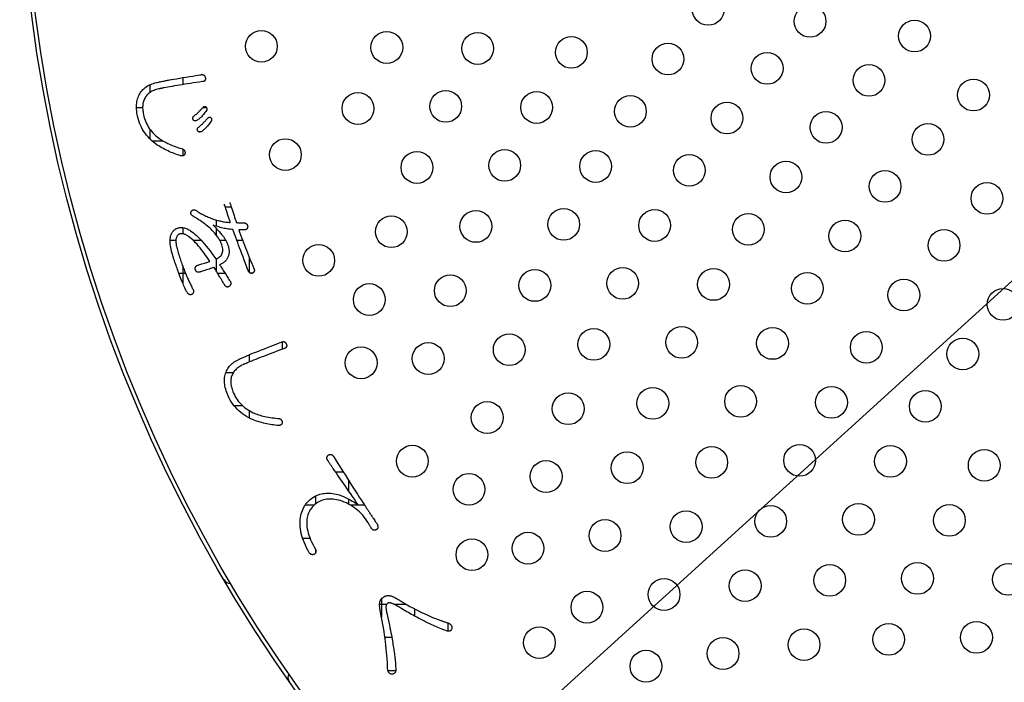
# Model space of a CAD drawing. Units: inches. Extents: x -10 to 430, y -10 to 604.
# Drawn here: x 263 to 288, y 434 to 451 of the extents above; entities that cross this region are included whole.
import ezdxf

# ---------------------------------------------------------------- set-up
doc = ezdxf.new("R2010")
doc.units = ezdxf.units.IN
doc.layers.add('1', color=7, linetype='Continuous')
doc.layers.add('PV', color=7, linetype='Continuous')

msp = doc.modelspace()

# ---------------------------------------------------------------- linework, layer by layer
at = {"color": 7, "linetype": 'Continuous'}
for p, q in [((266.915, 449.164), (266.915, 448.99)), ((266.082, 448.987), (266.082, 448.788)), ((265.746, 448.41), (265.899, 448.41)), ((267.414, 448.41), (267.508, 448.41)), ((266.082, 447.867), (266.082, 447.622)), ((266.13, 447.576), (266.408, 447.576)), ((266.915, 447.366), (266.915, 447.199)), ((267.979, 445.91), (268.131, 445.91)), ((267.748, 445.582), (267.748, 445.426)), ((266.915, 445.388), (266.915, 445.233)), ((267.748, 445.373), (267.748, 445.207)), ((266.591, 445.076), (266.735, 445.076)), ((267.163, 445.076), (267.364, 445.076)), ((267.838, 445.076), (267.988, 445.076)), ((268.269, 445.076), (268.414, 445.076)), ((267.748, 444.602), (267.748, 444.305)), ((268.582, 444.648), (268.582, 444.265)), ((266.915, 444.401), (266.915, 443.976)), ((266.809, 444.243), (266.976, 444.243)), ((267.786, 444.243), (267.972, 444.243)), ((268.614, 444.243), (268.659, 444.243)), ((269.415, 442.516), (269.415, 442.327)), ((268.582, 442.19), (268.582, 442.005)), ((267.995, 441.743), (268.184, 441.743)), ((268.199, 440.91), (268.412, 440.91)), ((268.582, 440.784), (268.582, 440.598)), ((270.753, 439.243), (270.948, 439.243)), ((271.082, 439.031), (271.082, 438.767)), ((270.248, 438.63), (270.248, 438.43)), ((269.996, 438.41), (270.224, 438.41)), ((271.082, 438.56), (271.082, 438.432)), ((271.121, 438.41), (271.484, 438.41)), ((269.926, 437.576), (270.112, 437.576)), ((270.248, 437.297), (270.248, 437.195)), ((271.866, 435.91), (272.044, 435.91)), ((271.915, 436.048), (271.915, 435.583)), ((272.221, 435.91), (272.533, 435.91)), ((272.748, 435.792), (272.748, 435.61)), ((273.582, 435.44), (273.582, 435.232)), ((272, 435.076), (272.173, 435.076)), ((272.074, 434.243), (272.272, 434.243))]:
    msp.add_line(p, q, dxfattribs=at)
at = {"layer": '1', "color": 2, "linetype": 'Continuous'}
msp.add_line((264.875, 423.233), (350.04, 500.604), dxfattribs=at)
at = {"layer": 'PV', "color": 7, "linetype": 'Continuous'}
for p, q in [((267.269, 448.264), (267.287, 448.28)), ((267.287, 448.28), (267.303, 448.295)), ((267.303, 448.295), (267.319, 448.31)), ((267.319, 448.31), (267.334, 448.325)), ((267.334, 448.325), (267.349, 448.339)), ((267.349, 448.339), (267.363, 448.353)), ((267.363, 448.353), (267.376, 448.367)), ((267.376, 448.367), (267.389, 448.381)), ((267.389, 448.381), (267.401, 448.395)), ((267.401, 448.395), (267.413, 448.408)), ((267.413, 448.408), (267.424, 448.421)), ((267.424, 448.421), (267.429, 448.426)), ((267.429, 448.426), (267.434, 448.43)), ((267.434, 448.43), (267.439, 448.434)), ((267.439, 448.434), (267.444, 448.437)), ((267.444, 448.437), (267.449, 448.439)), ((267.449, 448.439), (267.454, 448.44)), ((267.469, 448.287), (267.451, 448.263)), ((267.454, 448.44), (267.459, 448.441)), ((267.459, 448.441), (267.463, 448.442)), ((267.463, 448.442), (267.468, 448.442)), ((267.468, 448.442), (267.473, 448.441)), ((267.487, 448.312), (267.469, 448.287)), ((267.473, 448.441), (267.478, 448.439)), ((267.478, 448.439), (267.482, 448.437)), ((267.482, 448.437), (267.487, 448.434)), ((267.487, 448.434), (267.492, 448.431)), ((267.506, 448.338), (267.487, 448.312)), ((267.492, 448.431), (267.496, 448.427)), ((267.496, 448.427), (267.501, 448.421)), ((267.501, 448.421), (267.505, 448.415)), ((267.505, 448.415), (267.508, 448.409)), ((267.509, 448.344), (267.506, 448.338)), ((267.508, 448.409), (267.511, 448.404)), ((267.512, 448.35), (267.509, 448.344)), ((267.511, 448.404), (267.514, 448.398)), ((267.514, 448.356), (267.512, 448.35)), ((267.514, 448.398), (267.515, 448.392)), ((267.516, 448.362), (267.514, 448.356)), ((267.515, 448.392), (267.517, 448.386)), ((267.517, 448.368), (267.516, 448.362)), ((267.517, 448.386), (267.517, 448.38)), ((267.517, 448.38), (267.517, 448.374)), ((267.517, 448.374), (267.517, 448.368)), ((267.162, 448.151), (267.164, 448.158)), ((267.162, 448.144), (267.162, 448.151)), ((267.162, 448.137), (267.162, 448.144)), ((267.163, 448.129), (267.162, 448.137)), ((267.165, 448.121), (267.163, 448.129)), ((267.164, 448.158), (267.165, 448.165)), ((267.165, 448.165), (267.168, 448.171)), ((267.167, 448.113), (267.165, 448.121)), ((267.17, 448.104), (267.167, 448.113)), ((267.168, 448.171), (267.17, 448.176)), ((267.17, 448.176), (267.174, 448.182)), ((267.174, 448.099), (267.17, 448.104)), ((267.174, 448.182), (267.178, 448.187)), ((267.178, 448.094), (267.174, 448.099)), ((267.178, 448.187), (267.183, 448.192)), ((267.182, 448.089), (267.178, 448.094)), ((267.187, 448.085), (267.182, 448.089)), ((267.183, 448.192), (267.189, 448.197)), ((267.192, 448.082), (267.187, 448.085)), ((267.189, 448.197), (267.195, 448.201)), ((267.197, 448.08), (267.192, 448.082)), ((267.195, 448.201), (267.214, 448.217)), ((267.203, 448.078), (267.197, 448.08)), ((267.208, 448.076), (267.203, 448.078)), ((267.215, 448.075), (267.208, 448.076)), ((267.214, 448.217), (267.233, 448.233)), ((267.221, 448.075), (267.215, 448.075)), ((267.228, 448.075), (267.221, 448.075)), ((267.234, 448.076), (267.228, 448.075)), ((267.233, 448.233), (267.252, 448.249)), ((267.242, 448.078), (267.234, 448.076)), ((267.249, 448.08), (267.242, 448.078)), ((267.257, 448.083), (267.249, 448.08)), ((267.252, 448.249), (267.269, 448.264)), ((267.271, 448.09), (267.257, 448.083)), ((267.286, 448.099), (267.271, 448.09)), ((267.301, 448.11), (267.286, 448.099)), ((267.317, 448.122), (267.301, 448.11)), ((267.333, 448.135), (267.317, 448.122)), ((267.349, 448.149), (267.333, 448.135)), ((267.365, 448.165), (267.349, 448.149)), ((267.382, 448.182), (267.365, 448.165)), ((267.398, 448.2), (267.382, 448.182)), ((267.416, 448.22), (267.398, 448.2)), ((267.433, 448.241), (267.416, 448.22)), ((267.419, 448.018), (267.435, 448.033)), ((267.451, 448.263), (267.433, 448.241)), ((267.435, 448.033), (267.451, 448.049)), ((267.451, 448.049), (267.466, 448.064)), ((267.466, 448.064), (267.48, 448.079)), ((267.48, 448.079), (267.494, 448.095)), ((267.494, 448.095), (267.508, 448.11)), ((267.508, 448.11), (267.521, 448.124)), ((267.521, 448.124), (267.533, 448.139)), ((267.533, 448.139), (267.545, 448.154)), ((267.545, 448.154), (267.552, 448.158)), ((267.552, 448.158), (267.558, 448.161)), ((267.558, 448.161), (267.564, 448.164)), ((267.564, 448.164), (267.569, 448.166)), ((267.569, 448.166), (267.575, 448.167)), ((267.575, 448.167), (267.58, 448.168)), ((267.58, 448.168), (267.586, 448.168)), ((267.603, 448.034), (267.585, 448.01)), ((267.586, 448.168), (267.591, 448.168)), ((267.591, 448.168), (267.595, 448.167)), ((267.595, 448.167), (267.6, 448.166)), ((267.6, 448.166), (267.604, 448.164)), ((267.62, 448.059), (267.603, 448.034)), ((267.604, 448.164), (267.608, 448.161)), ((267.608, 448.161), (267.612, 448.158)), ((267.612, 448.158), (267.616, 448.154)), ((267.616, 448.154), (267.62, 448.15)), ((267.62, 448.15), (267.623, 448.144)), ((267.624, 448.065), (267.62, 448.059)), ((267.623, 448.144), (267.626, 448.138)), ((267.627, 448.071), (267.624, 448.065)), ((267.626, 448.138), (267.629, 448.132)), ((267.629, 448.077), (267.627, 448.071)), ((267.629, 448.132), (267.63, 448.126)), ((267.631, 448.083), (267.629, 448.077)), ((267.63, 448.126), (267.632, 448.12)), ((267.632, 448.089), (267.631, 448.083)), ((267.632, 448.12), (267.633, 448.114)), ((267.633, 448.096), (267.632, 448.089)), ((267.633, 448.114), (267.634, 448.108)), ((267.634, 448.102), (267.633, 448.096)), ((267.634, 448.108), (267.634, 448.102)), ((267.277, 447.873), (267.278, 447.88)), ((267.277, 447.866), (267.277, 447.873)), ((267.277, 447.858), (267.277, 447.866)), ((267.278, 447.851), (267.277, 447.858)), ((267.278, 447.88), (267.28, 447.886)), ((267.279, 447.843), (267.278, 447.851)), ((267.281, 447.834), (267.279, 447.843)), ((267.28, 447.886), (267.282, 447.892)), ((267.284, 447.826), (267.281, 447.834)), ((267.282, 447.892), (267.285, 447.898)), ((267.288, 447.82), (267.284, 447.826)), ((267.285, 447.898), (267.289, 447.903)), ((267.292, 447.815), (267.288, 447.82)), ((267.289, 447.903), (267.293, 447.908)), ((267.296, 447.811), (267.292, 447.815)), ((267.293, 447.908), (267.298, 447.913)), ((267.301, 447.807), (267.296, 447.811)), ((267.298, 447.913), (267.303, 447.918)), ((267.306, 447.803), (267.301, 447.807)), ((267.303, 447.918), (267.31, 447.922)), ((267.311, 447.801), (267.306, 447.803)), ((267.31, 447.922), (267.329, 447.938)), ((267.317, 447.799), (267.311, 447.801)), ((267.322, 447.797), (267.317, 447.799)), ((267.329, 447.796), (267.322, 447.797)), ((267.329, 447.938), (267.348, 447.954)), ((267.335, 447.796), (267.329, 447.796)), ((267.342, 447.797), (267.335, 447.796)), ((267.349, 447.797), (267.342, 447.797)), ((267.348, 447.954), (267.367, 447.971)), ((267.356, 447.799), (267.349, 447.797)), ((267.363, 447.801), (267.356, 447.799)), ((267.371, 447.804), (267.363, 447.801)), ((267.367, 447.971), (267.384, 447.986)), ((267.387, 447.813), (267.371, 447.804)), ((267.384, 447.986), (267.402, 448.002)), ((267.402, 447.823), (267.387, 447.813)), ((267.402, 448.002), (267.419, 448.018)), ((267.418, 447.835), (267.402, 447.823)), ((267.434, 447.847), (267.418, 447.835)), ((267.45, 447.861), (267.434, 447.847)), ((267.466, 447.876), (267.45, 447.861)), ((267.483, 447.892), (267.466, 447.876)), ((267.5, 447.909), (267.483, 447.892)), ((267.516, 447.927), (267.5, 447.909)), ((267.533, 447.946), (267.516, 447.927)), ((267.55, 447.966), (267.533, 447.946)), ((267.568, 447.988), (267.55, 447.966)), ((267.585, 448.01), (267.568, 447.988))]:
    msp.add_line(p, q, dxfattribs=at)
for points in [[(266.306, 448.881), (266.274, 448.873), (266.243, 448.865), (266.213, 448.855), (266.185, 448.844), (266.158, 448.833), (266.132, 448.82), (266.108, 448.806), (266.085, 448.791), (266.063, 448.775), (266.042, 448.757), (266.023, 448.739), (266.005, 448.72), (265.988, 448.699), (265.973, 448.678), (265.959, 448.656), (265.947, 448.634), (265.936, 448.611), (265.927, 448.587), (265.919, 448.562), (265.912, 448.537), (265.907, 448.51), (265.903, 448.483), (265.901, 448.455), (265.899, 448.426), (265.899, 448.396), (265.901, 448.365), (265.904, 448.333), (265.908, 448.301), (265.913, 448.267), (265.92, 448.233), (265.931, 448.186), (265.944, 448.14), (265.959, 448.095), (265.977, 448.051), (265.996, 448.009), (266.018, 447.968), (266.041, 447.927), (266.066, 447.888), (266.094, 447.85), (266.123, 447.814), (266.155, 447.778), (266.189, 447.744), (266.224, 447.71), (266.262, 447.678), (266.302, 447.647), (266.33, 447.626), (266.36, 447.606), (266.392, 447.586), (266.425, 447.566), (266.459, 447.547), (266.495, 447.528), (266.532, 447.51), (266.571, 447.492), (266.611, 447.474), (266.653, 447.457), (266.696, 447.44), (266.741, 447.424), (266.787, 447.408), (266.834, 447.392), (266.883, 447.377), (266.893, 447.375), (266.902, 447.372), (266.911, 447.368), (266.919, 447.364), (266.927, 447.359), (266.934, 447.354), (266.94, 447.347), (266.946, 447.34), (266.951, 447.333), (266.955, 447.325), (266.959, 447.316), (266.963, 447.306), (266.965, 447.296), (266.968, 447.286), (266.969, 447.274), (266.968, 447.262), (266.965, 447.251), (266.962, 447.241), (266.958, 447.232), (266.953, 447.224), (266.948, 447.217), (266.941, 447.212), (266.933, 447.207), (266.925, 447.203), (266.916, 447.2), (266.906, 447.198), (266.895, 447.196), (266.883, 447.196), (266.87, 447.197), (266.857, 447.199), (266.816, 447.211), (266.776, 447.224), (266.736, 447.238), (266.696, 447.252), (266.656, 447.268), (266.616, 447.284), (266.577, 447.301), (266.538, 447.319), (266.498, 447.338), (266.459, 447.357), (266.421, 447.378), (266.382, 447.399), (266.343, 447.421), (266.305, 447.444), (266.266, 447.468), (266.215, 447.506), (266.165, 447.545), (266.119, 447.586), (266.075, 447.629), (266.034, 447.672), (265.996, 447.718), (265.96, 447.765), (265.927, 447.813), (265.897, 447.862), (265.869, 447.914), (265.845, 447.966), (265.822, 448.021), (265.803, 448.076), (265.786, 448.133), (265.772, 448.192), (265.763, 448.238), (265.756, 448.282), (265.751, 448.326), (265.747, 448.368), (265.746, 448.409), (265.746, 448.449), (265.747, 448.488), (265.751, 448.526), (265.756, 448.563), (265.764, 448.598), (265.773, 448.633), (265.784, 448.666), (265.796, 448.698), (265.811, 448.729), (265.827, 448.759), (265.845, 448.787), (265.864, 448.814), (265.884, 448.84), (265.907, 448.864), (265.93, 448.887), (265.955, 448.909), (265.981, 448.929), (266.009, 448.948), (266.039, 448.965), (266.069, 448.981), (266.102, 448.996), (266.135, 449.009), (266.17, 449.02), (266.207, 449.031), (266.245, 449.04)], [(266.245, 449.04), (266.249, 449.04), (266.259, 449.043), (266.275, 449.046), (266.296, 449.05), (266.32, 449.056), (266.347, 449.061), (266.376, 449.067), (266.404, 449.074), (266.433, 449.08), (266.46, 449.085), (266.484, 449.091), (266.505, 449.095), (266.521, 449.098), (266.531, 449.101), (266.535, 449.101)], [(267.379, 449.24), (267.389, 449.241), (267.399, 449.241), (267.408, 449.24), (267.417, 449.238), (267.425, 449.236), (267.433, 449.232), (267.44, 449.228), (267.447, 449.224), (267.453, 449.218), (267.458, 449.212), (267.463, 449.205), (267.467, 449.198), (267.47, 449.189), (267.474, 449.18), (267.476, 449.17), (267.478, 449.157), (267.48, 449.146), (267.48, 449.135), (267.479, 449.125), (267.478, 449.115), (267.475, 449.107), (267.471, 449.099), (267.467, 449.092), (267.461, 449.085), (267.454, 449.08), (267.447, 449.075), (267.438, 449.071), (267.429, 449.068), (267.418, 449.066), (267.407, 449.064), (267.327, 449.052), (267.249, 449.041), (267.174, 449.03), (267.1, 449.018), (267.029, 449.007), (266.959, 448.997), (266.892, 448.986), (266.827, 448.976), (266.764, 448.965), (266.703, 448.955), (266.644, 448.945), (266.587, 448.935), (266.532, 448.926), (266.48, 448.916), (266.429, 448.907)], [(266.535, 449.101), (266.546, 449.103), (266.576, 449.108), (266.623, 449.116), (266.683, 449.126), (266.754, 449.137), (266.832, 449.15), (266.915, 449.164), (266.999, 449.178), (267.082, 449.191), (267.16, 449.204), (267.231, 449.216), (267.291, 449.226), (267.338, 449.233), (267.368, 449.238), (267.379, 449.24)], [(266.429, 448.907), (266.428, 448.907), (266.423, 448.906), (266.416, 448.904), (266.408, 448.902), (266.397, 448.9), (266.386, 448.898), (266.374, 448.895), (266.361, 448.893), (266.349, 448.89), (266.338, 448.888), (266.328, 448.885), (266.319, 448.884), (266.312, 448.882), (266.308, 448.881), (266.306, 448.881)], [(267.592, 444.54), (267.549, 444.605), (267.506, 444.666), (267.464, 444.725), (267.423, 444.78), (267.384, 444.832), (267.344, 444.881), (267.306, 444.926), (267.269, 444.969), (267.233, 445.008), (267.198, 445.045), (267.163, 445.078), (267.13, 445.108), (267.097, 445.135), (267.066, 445.159), (267.035, 445.18), (267.019, 445.19), (267.004, 445.199), (266.989, 445.206), (266.975, 445.213), (266.96, 445.219), (266.947, 445.225), (266.933, 445.229), (266.92, 445.232), (266.907, 445.235), (266.895, 445.236), (266.883, 445.237), (266.871, 445.237), (266.86, 445.236), (266.849, 445.234), (266.839, 445.231), (266.827, 445.226), (266.815, 445.221), (266.805, 445.214), (266.795, 445.207), (266.786, 445.198), (266.777, 445.189), (266.769, 445.179), (266.762, 445.167), (266.756, 445.155), (266.75, 445.142), (266.745, 445.128), (266.741, 445.113), (266.738, 445.096), (266.735, 445.079), (266.733, 445.061), (266.733, 445.046), (266.734, 445.03), (266.736, 445.011), (266.739, 444.991), (266.742, 444.968), (266.747, 444.944), (266.753, 444.919), (266.759, 444.891), (266.767, 444.861), (266.775, 444.83), (266.784, 444.797), (266.794, 444.762), (266.805, 444.725), (266.817, 444.687), (266.83, 444.646), (266.842, 444.611), (266.853, 444.577), (266.864, 444.544), (266.876, 444.511), (266.887, 444.48), (266.898, 444.448), (266.909, 444.418), (266.92, 444.388), (266.93, 444.359), (266.941, 444.331), (266.952, 444.303), (266.963, 444.277), (266.973, 444.251), (266.984, 444.225), (266.994, 444.201), (267.006, 444.173), (267.017, 444.145), (267.029, 444.118), (267.041, 444.091), (267.053, 444.065), (267.065, 444.039), (267.077, 444.013), (267.089, 443.988), (267.101, 443.963), (267.113, 443.939), (267.125, 443.915), (267.137, 443.891), (267.149, 443.868), (267.162, 443.845), (267.174, 443.822), (267.177, 443.813), (267.179, 443.803), (267.18, 443.794), (267.181, 443.785), (267.18, 443.776), (267.179, 443.768), (267.178, 443.76), (267.175, 443.752), (267.172, 443.745), (267.168, 443.737), (267.163, 443.731), (267.157, 443.724), (267.151, 443.718), (267.144, 443.712), (267.136, 443.706), (267.127, 443.704), (267.118, 443.702), (267.11, 443.701), (267.102, 443.7), (267.094, 443.701), (267.086, 443.702), (267.079, 443.704), (267.071, 443.706), (267.065, 443.709), (267.058, 443.713), (267.052, 443.718), (267.046, 443.723), (267.04, 443.73), (267.034, 443.737), (267.029, 443.744), (267.018, 443.761), (267.007, 443.78), (266.996, 443.801), (266.984, 443.825), (266.971, 443.85), (266.958, 443.877), (266.945, 443.907), (266.931, 443.938), (266.916, 443.972), (266.901, 444.007), (266.886, 444.045), (266.87, 444.085), (266.853, 444.127), (266.836, 444.17), (266.819, 444.216), (266.804, 444.257), (266.79, 444.297), (266.777, 444.334), (266.765, 444.369), (266.753, 444.403), (266.742, 444.434), (266.732, 444.463), (266.722, 444.491), (266.713, 444.516), (266.705, 444.54), (266.698, 444.561), (266.691, 444.581), (266.685, 444.598), (266.68, 444.614), (266.676, 444.627), (266.661, 444.675), (266.647, 444.722), (266.635, 444.766), (266.624, 444.809), (266.615, 444.851), (266.607, 444.891), (266.6, 444.929), (266.596, 444.965), (266.592, 445), (266.59, 445.033), (266.59, 445.065), (266.59, 445.095), (266.593, 445.123), (266.597, 445.15), (266.602, 445.175), (266.609, 445.196), (266.617, 445.216), (266.625, 445.235), (266.634, 445.252), (266.644, 445.269), (266.654, 445.285), (266.665, 445.299), (266.676, 445.312), (266.688, 445.325), (266.701, 445.336), (266.714, 445.346), (266.728, 445.355), (266.743, 445.363), (266.758, 445.37), (266.773, 445.375), (266.795, 445.382), (266.817, 445.386), (266.838, 445.39), (266.86, 445.391), (266.882, 445.391), (266.904, 445.39), (266.927, 445.387), (266.949, 445.382), (266.971, 445.376), (266.994, 445.369), (267.016, 445.36), (267.039, 445.349), (267.061, 445.337), (267.084, 445.323), (267.107, 445.307), (267.141, 445.283), (267.177, 445.256), (267.213, 445.226), (267.251, 445.192), (267.29, 445.154), (267.33, 445.114), (267.371, 445.07), (267.414, 445.023), (267.457, 444.972), (267.502, 444.919), (267.548, 444.862), (267.595, 444.801), (267.643, 444.737), (267.693, 444.67), (267.743, 444.6), (267.773, 444.612), (267.801, 444.626), (267.825, 444.642), (267.846, 444.659), (267.865, 444.679), (267.881, 444.699), (267.893, 444.722), (267.903, 444.745), (267.91, 444.771), (267.914, 444.798), (267.915, 444.827), (267.914, 444.858), (267.909, 444.89), (267.902, 444.924), (267.891, 444.96), (267.885, 444.979), (267.877, 444.998), (267.869, 445.017), (267.859, 445.037), (267.849, 445.057), (267.838, 445.077), (267.826, 445.097), (267.813, 445.118), (267.799, 445.139), (267.784, 445.16), (267.768, 445.182), (267.752, 445.203), (267.734, 445.225), (267.715, 445.248), (267.696, 445.27), (267.674, 445.295), (267.65, 445.321), (267.624, 445.347), (267.596, 445.373), (267.567, 445.4), (267.535, 445.427), (267.5, 445.455), (267.464, 445.482), (267.426, 445.511), (267.386, 445.539), (267.344, 445.568), (267.299, 445.597), (267.253, 445.626), (267.205, 445.656), (267.154, 445.687), (267.146, 445.693), (267.139, 445.701), (267.132, 445.708), (267.127, 445.715), (267.122, 445.722), (267.119, 445.73), (267.116, 445.737), (267.114, 445.745), (267.113, 445.753), (267.113, 445.761), (267.114, 445.769), (267.116, 445.777), (267.118, 445.785), (267.122, 445.794), (267.126, 445.802), (267.131, 445.809), (267.137, 445.815), (267.143, 445.82), (267.149, 445.825), (267.155, 445.829), (267.162, 445.832), (267.168, 445.834), (267.175, 445.836), (267.183, 445.837), (267.19, 445.837), (267.198, 445.836), (267.206, 445.835), (267.214, 445.833), (267.223, 445.83), (267.232, 445.826), (267.26, 445.808), (267.289, 445.79), (267.318, 445.773), (267.347, 445.756), (267.376, 445.74), (267.405, 445.724), (267.435, 445.709), (267.464, 445.694), (267.493, 445.68), (267.523, 445.666), (267.552, 445.653), (267.582, 445.641), (267.612, 445.628), (267.642, 445.617), (267.672, 445.605), (267.701, 445.596), (267.731, 445.587), (267.76, 445.578), (267.79, 445.57), (267.819, 445.563), (267.848, 445.556), (267.877, 445.55), (267.906, 445.544), (267.935, 445.539), (267.964, 445.534), (267.993, 445.53), (268.021, 445.526), (268.05, 445.523), (268.078, 445.52), (268.106, 445.518)], [(268.106, 445.518), (268.105, 445.524), (268.099, 445.54), (268.091, 445.566), (268.08, 445.599), (268.068, 445.638), (268.054, 445.68), (268.039, 445.725), (268.024, 445.771), (268.01, 445.817), (267.996, 445.859), (267.983, 445.898), (267.973, 445.931), (267.964, 445.956), (267.959, 445.973), (267.957, 445.979)], [(268.094, 446.023), (268.096, 446.017), (268.102, 445.998), (268.111, 445.97), (268.123, 445.934), (268.137, 445.891), (268.152, 445.844), (268.168, 445.795), (268.185, 445.744), (268.201, 445.694), (268.216, 445.647), (268.23, 445.604), (268.242, 445.568), (268.251, 445.54), (268.257, 445.522), (268.259, 445.515)], [(268.46, 445.508), (268.469, 445.507), (268.477, 445.505), (268.485, 445.502), (268.493, 445.498), (268.5, 445.495), (268.506, 445.49), (268.513, 445.485), (268.518, 445.479), (268.523, 445.473), (268.528, 445.466), (268.532, 445.458), (268.536, 445.45), (268.539, 445.441), (268.542, 445.431), (268.544, 445.421), (268.544, 445.41), (268.543, 445.4), (268.541, 445.391), (268.539, 445.382), (268.536, 445.374), (268.532, 445.367), (268.527, 445.361), (268.522, 445.355), (268.517, 445.35), (268.51, 445.345), (268.503, 445.342), (268.496, 445.339), (268.487, 445.337), (268.479, 445.335), (268.469, 445.334), (268.459, 445.334), (268.449, 445.334), (268.439, 445.333), (268.429, 445.333), (268.419, 445.333), (268.409, 445.333), (268.399, 445.333), (268.389, 445.333), (268.379, 445.334), (268.368, 445.334), (268.358, 445.334), (268.348, 445.335), (268.338, 445.335), (268.327, 445.336), (268.317, 445.337), (268.341, 445.272), (268.364, 445.208), (268.389, 445.143), (268.413, 445.078), (268.438, 445.014), (268.463, 444.949), (268.488, 444.884), (268.514, 444.818), (268.54, 444.753), (268.566, 444.688), (268.592, 444.623), (268.619, 444.557), (268.646, 444.491), (268.673, 444.426), (268.7, 444.36), (268.705, 444.349), (268.708, 444.339), (268.71, 444.329), (268.712, 444.32), (268.712, 444.311), (268.712, 444.302), (268.71, 444.294), (268.708, 444.286), (268.704, 444.279), (268.7, 444.272), (268.694, 444.266), (268.688, 444.259), (268.68, 444.254), (268.672, 444.249), (268.663, 444.244), (268.654, 444.241), (268.645, 444.24), (268.636, 444.239), (268.628, 444.239), (268.62, 444.241), (268.613, 444.243), (268.606, 444.246), (268.599, 444.25), (268.592, 444.255), (268.586, 444.26), (268.58, 444.267), (268.574, 444.275), (268.568, 444.283), (268.563, 444.293), (268.558, 444.303), (268.523, 444.395), (268.49, 444.484), (268.457, 444.57), (268.427, 444.652), (268.397, 444.731), (268.369, 444.807), (268.342, 444.88), (268.316, 444.949), (268.292, 445.015), (268.269, 445.077), (268.247, 445.137), (268.227, 445.193), (268.207, 445.246), (268.19, 445.296), (268.173, 445.342), (268.143, 445.344), (268.113, 445.347), (268.082, 445.35), (268.051, 445.354), (268.02, 445.359), (267.987, 445.365), (267.955, 445.371), (267.922, 445.379), (267.888, 445.387), (267.854, 445.395), (267.819, 445.405), (267.784, 445.415), (267.748, 445.426), (267.712, 445.438), (267.675, 445.451), (267.705, 445.419), (267.733, 445.39), (267.76, 445.361), (267.785, 445.334), (267.808, 445.308), (267.831, 445.283), (267.851, 445.26), (267.87, 445.238), (267.888, 445.217), (267.904, 445.197), (267.919, 445.179), (267.932, 445.162), (267.944, 445.146), (267.954, 445.131), (267.963, 445.118), (267.97, 445.106), (267.977, 445.095), (267.984, 445.083), (267.991, 445.071), (267.998, 445.059), (268.004, 445.046), (268.01, 445.034), (268.016, 445.021), (268.022, 445.008), (268.028, 444.996), (268.033, 444.983), (268.038, 444.969), (268.043, 444.956), (268.048, 444.942), (268.052, 444.929), (268.058, 444.91), (268.063, 444.891), (268.067, 444.873), (268.071, 444.855), (268.073, 444.836), (268.075, 444.818), (268.076, 444.8), (268.076, 444.782), (268.075, 444.764), (268.074, 444.747), (268.072, 444.729), (268.069, 444.711), (268.065, 444.694), (268.06, 444.676), (268.055, 444.659), (268.047, 444.642), (268.039, 444.625), (268.03, 444.609), (268.019, 444.593), (268.008, 444.578), (267.995, 444.564), (267.982, 444.549), (267.967, 444.536), (267.952, 444.522), (267.935, 444.51), (267.918, 444.498), (267.9, 444.486), (267.88, 444.475), (267.86, 444.464), (267.838, 444.454), (267.856, 444.425), (267.874, 444.397), (267.893, 444.368), (267.911, 444.34), (267.929, 444.311), (267.947, 444.283), (267.965, 444.255), (267.983, 444.227), (268, 444.199), (268.018, 444.171), (268.036, 444.143), (268.054, 444.115), (268.072, 444.087), (268.09, 444.06), (268.108, 444.033), (268.112, 444.023), (268.115, 444.013), (268.117, 444.004), (268.119, 443.995), (268.119, 443.986), (268.119, 443.978), (268.118, 443.969), (268.116, 443.961), (268.114, 443.953), (268.11, 443.945), (268.106, 443.938), (268.101, 443.93), (268.095, 443.923), (268.089, 443.916), (268.081, 443.909), (268.072, 443.904), (268.063, 443.9), (268.054, 443.897), (268.045, 443.895), (268.037, 443.894), (268.029, 443.894), (268.021, 443.895), (268.013, 443.898), (268.006, 443.901), (267.998, 443.906), (267.991, 443.911), (267.985, 443.918), (267.978, 443.926), (267.972, 443.935), (267.966, 443.945), (267.947, 443.976), (267.928, 444.007), (267.91, 444.037), (267.891, 444.068), (267.873, 444.098), (267.855, 444.128), (267.837, 444.158), (267.819, 444.187), (267.801, 444.217), (267.784, 444.246), (267.767, 444.275), (267.749, 444.303), (267.732, 444.332), (267.716, 444.36), (267.699, 444.388)], [(268.259, 445.515), (268.261, 445.515), (268.269, 445.515), (268.28, 445.515), (268.294, 445.514), (268.311, 445.513), (268.329, 445.513), (268.349, 445.512), (268.369, 445.511), (268.389, 445.511), (268.408, 445.51), (268.424, 445.509), (268.439, 445.509), (268.45, 445.508), (268.457, 445.508), (268.46, 445.508)], [(267.34, 444.271), (267.329, 444.268), (267.318, 444.266), (267.308, 444.265), (267.298, 444.264), (267.289, 444.265), (267.281, 444.267), (267.273, 444.27), (267.265, 444.274), (267.258, 444.278), (267.252, 444.284), (267.246, 444.291), (267.24, 444.299), (267.235, 444.308), (267.231, 444.317), (267.227, 444.328), (267.224, 444.339), (267.222, 444.35), (267.221, 444.36), (267.22, 444.369), (267.221, 444.378), (267.223, 444.387), (267.226, 444.395), (267.23, 444.402), (267.235, 444.409), (267.241, 444.416), (267.247, 444.422), (267.255, 444.427), (267.264, 444.432), (267.274, 444.436), (267.285, 444.44)], [(267.285, 444.44), (267.289, 444.442), (267.3, 444.445), (267.317, 444.451), (267.339, 444.458), (267.365, 444.466), (267.393, 444.476), (267.423, 444.485), (267.454, 444.495), (267.484, 444.505), (267.513, 444.514), (267.539, 444.523), (267.56, 444.53), (267.578, 444.536), (267.589, 444.539), (267.592, 444.54)], [(267.699, 444.388), (267.694, 444.387), (267.682, 444.382), (267.662, 444.376), (267.636, 444.368), (267.606, 444.358), (267.573, 444.347), (267.537, 444.336), (267.502, 444.324), (267.466, 444.312), (267.433, 444.302), (267.403, 444.292), (267.377, 444.283), (267.357, 444.277), (267.345, 444.273), (267.34, 444.271)], [(269.405, 442.514), (269.415, 442.516), (269.425, 442.518), (269.434, 442.519), (269.443, 442.519), (269.451, 442.519), (269.46, 442.517), (269.467, 442.515), (269.475, 442.512), (269.482, 442.508), (269.488, 442.503), (269.494, 442.497), (269.5, 442.49), (269.505, 442.483), (269.51, 442.475), (269.515, 442.465), (269.519, 442.454), (269.523, 442.442), (269.526, 442.432), (269.527, 442.421), (269.527, 442.412), (269.527, 442.403), (269.525, 442.394), (269.522, 442.387), (269.517, 442.379), (269.512, 442.372), (269.506, 442.366), (269.498, 442.361), (269.489, 442.356), (269.48, 442.351), (269.469, 442.347), (269.393, 442.319), (269.319, 442.292), (269.248, 442.265), (269.178, 442.239), (269.111, 442.213), (269.045, 442.188), (268.982, 442.164), (268.92, 442.14), (268.861, 442.117), (268.803, 442.094), (268.747, 442.072), (268.694, 442.051), (268.642, 442.03), (268.593, 442.01), (268.545, 441.99)], [(268.608, 442.202), (268.619, 442.206), (268.647, 442.217), (268.691, 442.235), (268.748, 442.257), (268.815, 442.283), (268.889, 442.312), (268.967, 442.342), (269.046, 442.373), (269.124, 442.404), (269.198, 442.433), (269.265, 442.459), (269.322, 442.481), (269.366, 442.498), (269.394, 442.51), (269.405, 442.514)], [(268.43, 441.939), (268.4, 441.925), (268.372, 441.91), (268.345, 441.895), (268.32, 441.878), (268.296, 441.861), (268.273, 441.843), (268.252, 441.825), (268.233, 441.805), (268.215, 441.785), (268.198, 441.764), (268.183, 441.742), (268.17, 441.719), (268.158, 441.696), (268.147, 441.671), (268.138, 441.646), (268.131, 441.622), (268.125, 441.598), (268.121, 441.573), (268.118, 441.547), (268.117, 441.521), (268.117, 441.494), (268.119, 441.466), (268.122, 441.438), (268.127, 441.41), (268.133, 441.38), (268.141, 441.35), (268.15, 441.32), (268.161, 441.289), (268.173, 441.257), (268.187, 441.225), (268.208, 441.181), (268.23, 441.139), (268.255, 441.098), (268.281, 441.059), (268.308, 441.022), (268.338, 440.986), (268.369, 440.951), (268.402, 440.918), (268.437, 440.887), (268.474, 440.857), (268.512, 440.829), (268.552, 440.802), (268.594, 440.777), (268.637, 440.754), (268.683, 440.731), (268.715, 440.717), (268.748, 440.703), (268.783, 440.69), (268.819, 440.678), (268.857, 440.666), (268.896, 440.655), (268.936, 440.645), (268.978, 440.635), (269.021, 440.627), (269.065, 440.618), (269.111, 440.611), (269.158, 440.604), (269.207, 440.598), (269.256, 440.593), (269.307, 440.588), (269.318, 440.588), (269.327, 440.587), (269.337, 440.585), (269.345, 440.583), (269.354, 440.58), (269.362, 440.576), (269.369, 440.571), (269.376, 440.565), (269.383, 440.559), (269.389, 440.552), (269.395, 440.544), (269.4, 440.536), (269.405, 440.526), (269.409, 440.516), (269.413, 440.505), (269.414, 440.493), (269.414, 440.482), (269.413, 440.472), (269.411, 440.462), (269.408, 440.453), (269.403, 440.445), (269.398, 440.438), (269.392, 440.432), (269.385, 440.426), (269.376, 440.421), (269.367, 440.417), (269.356, 440.414), (269.345, 440.411), (269.332, 440.41), (269.318, 440.409), (269.276, 440.412), (269.234, 440.416), (269.192, 440.421), (269.15, 440.427), (269.108, 440.434), (269.066, 440.442), (269.024, 440.45), (268.982, 440.46), (268.939, 440.47), (268.897, 440.481), (268.855, 440.493), (268.812, 440.505), (268.77, 440.519), (268.728, 440.534), (268.685, 440.549), (268.627, 440.575), (268.57, 440.603), (268.516, 440.634), (268.465, 440.666), (268.416, 440.7), (268.369, 440.737), (268.324, 440.775), (268.282, 440.816), (268.242, 440.858), (268.204, 440.902), (268.169, 440.949), (268.136, 440.997), (268.106, 441.047), (268.078, 441.1), (268.052, 441.154), (268.033, 441.197), (268.017, 441.239), (268.003, 441.281), (267.991, 441.321), (267.98, 441.361), (267.972, 441.401), (267.966, 441.439), (267.961, 441.477), (267.959, 441.514), (267.959, 441.55), (267.96, 441.585), (267.964, 441.62), (267.97, 441.654), (267.977, 441.687), (267.987, 441.72), (267.998, 441.752), (268.011, 441.782), (268.026, 441.812), (268.043, 441.84), (268.061, 441.867), (268.081, 441.893), (268.103, 441.919), (268.126, 441.943), (268.151, 441.966), (268.178, 441.988), (268.207, 442.009), (268.237, 442.028), (268.269, 442.047), (268.302, 442.065), (268.338, 442.082)], [(268.338, 442.082), (268.341, 442.083), (268.351, 442.087), (268.366, 442.094), (268.385, 442.103), (268.408, 442.113), (268.433, 442.124), (268.46, 442.136), (268.487, 442.148), (268.513, 442.16), (268.538, 442.171), (268.561, 442.181), (268.58, 442.19), (268.595, 442.196), (268.605, 442.201), (268.608, 442.202)], [(268.545, 441.99), (268.544, 441.99), (268.54, 441.988), (268.533, 441.985), (268.525, 441.981), (268.516, 441.977), (268.505, 441.972), (268.494, 441.967), (268.482, 441.962), (268.471, 441.957), (268.46, 441.953), (268.451, 441.948), (268.442, 441.945), (268.436, 441.942), (268.432, 441.94), (268.43, 441.939)], [(271.577, 437.961), (271.546, 438.01), (271.513, 438.058), (271.478, 438.104), (271.441, 438.148), (271.402, 438.19), (271.362, 438.231), (271.32, 438.269), (271.276, 438.305), (271.23, 438.339), (271.183, 438.372), (271.134, 438.402), (271.083, 438.431), (271.031, 438.458), (270.976, 438.482), (270.92, 438.505), (270.873, 438.519), (270.827, 438.531), (270.782, 438.541), (270.739, 438.548), (270.696, 438.553), (270.654, 438.556), (270.613, 438.557), (270.573, 438.555), (270.534, 438.551), (270.496, 438.545), (270.459, 438.536), (270.424, 438.526), (270.389, 438.513), (270.355, 438.498), (270.322, 438.48), (270.293, 438.462), (270.265, 438.443), (270.239, 438.423), (270.214, 438.401), (270.191, 438.379), (270.169, 438.355), (270.149, 438.33), (270.13, 438.304), (270.113, 438.277), (270.097, 438.248), (270.083, 438.219), (270.07, 438.188), (270.058, 438.156), (270.049, 438.123), (270.04, 438.089), (270.034, 438.044), (270.03, 437.998), (270.03, 437.951), (270.032, 437.903), (270.037, 437.854), (270.045, 437.803), (270.056, 437.752), (270.07, 437.699), (270.087, 437.645), (270.107, 437.59), (270.129, 437.533), (270.155, 437.476), (270.183, 437.417), (270.214, 437.357), (270.249, 437.296), (270.253, 437.285), (270.257, 437.275), (270.259, 437.265), (270.261, 437.255), (270.262, 437.245), (270.262, 437.236), (270.261, 437.227), (270.259, 437.218), (270.256, 437.21), (270.252, 437.202), (270.248, 437.194), (270.242, 437.186), (270.236, 437.179), (270.228, 437.172), (270.22, 437.165), (270.21, 437.162), (270.2, 437.159), (270.191, 437.157), (270.182, 437.156), (270.173, 437.156), (270.164, 437.157), (270.155, 437.158), (270.147, 437.161), (270.138, 437.165), (270.13, 437.169), (270.122, 437.175), (270.115, 437.181), (270.107, 437.189), (270.1, 437.197), (270.093, 437.206), (270.058, 437.269), (270.026, 437.331), (269.997, 437.392), (269.971, 437.453), (269.947, 437.514), (269.927, 437.574), (269.909, 437.634), (269.894, 437.693), (269.883, 437.752), (269.873, 437.81), (269.867, 437.868), (269.864, 437.925), (269.863, 437.982), (269.866, 438.038), (269.871, 438.094), (269.881, 438.14), (269.892, 438.185), (269.906, 438.229), (269.921, 438.27), (269.939, 438.31), (269.958, 438.349), (269.98, 438.385), (270.003, 438.42), (270.028, 438.453), (270.056, 438.485), (270.085, 438.514), (270.117, 438.542), (270.15, 438.569), (270.185, 438.593), (270.223, 438.617), (270.257, 438.635), (270.291, 438.651), (270.326, 438.665), (270.362, 438.677), (270.399, 438.687), (270.437, 438.695), (270.476, 438.7), (270.515, 438.704), (270.555, 438.706), (270.596, 438.705), (270.638, 438.703), (270.681, 438.698), (270.725, 438.692), (270.769, 438.683), (270.814, 438.672), (270.844, 438.663), (270.875, 438.653), (270.906, 438.641), (270.938, 438.628), (270.971, 438.614), (271.004, 438.599), (271.037, 438.583), (271.072, 438.566), (271.106, 438.547), (271.142, 438.527), (271.178, 438.506), (271.215, 438.484), (271.252, 438.46), (271.29, 438.436), (271.328, 438.41), (271.279, 438.481), (271.231, 438.551), (271.184, 438.619), (271.138, 438.686), (271.093, 438.751), (271.048, 438.815), (271.005, 438.877), (270.963, 438.938), (270.922, 438.997), (270.882, 439.055), (270.843, 439.112), (270.805, 439.167), (270.768, 439.221), (270.732, 439.273), (270.697, 439.324), (270.688, 439.337), (270.679, 439.35), (270.67, 439.363), (270.661, 439.377), (270.652, 439.39), (270.643, 439.404), (270.633, 439.417), (270.624, 439.431), (270.615, 439.445), (270.605, 439.458), (270.596, 439.472), (270.587, 439.486), (270.577, 439.5), (270.568, 439.515), (270.558, 439.529), (270.552, 439.54), (270.547, 439.551), (270.543, 439.562), (270.54, 439.572), (270.539, 439.582), (270.538, 439.592), (270.538, 439.602), (270.54, 439.611), (270.543, 439.62), (270.546, 439.629), (270.551, 439.637), (270.557, 439.645), (270.564, 439.653), (270.572, 439.661), (270.581, 439.668), (270.592, 439.672), (270.603, 439.675), (270.613, 439.678), (270.623, 439.679), (270.633, 439.679), (270.642, 439.678), (270.651, 439.675), (270.66, 439.672), (270.669, 439.668), (270.677, 439.662), (270.685, 439.656), (270.693, 439.648), (270.7, 439.639), (270.707, 439.63), (270.714, 439.619), (270.774, 439.521), (270.833, 439.426), (270.891, 439.334), (270.948, 439.243), (271.003, 439.156), (271.057, 439.07), (271.11, 438.987), (271.161, 438.906), (271.211, 438.828), (271.26, 438.752), (271.307, 438.679), (271.354, 438.608), (271.399, 438.539), (271.442, 438.473), (271.484, 438.409), (271.496, 438.391), (271.508, 438.374), (271.519, 438.356), (271.531, 438.339), (271.543, 438.321), (271.554, 438.303), (271.566, 438.286), (271.577, 438.268), (271.589, 438.25), (271.601, 438.232), (271.612, 438.215), (271.624, 438.197), (271.635, 438.179), (271.647, 438.162), (271.658, 438.144)], [(271.658, 438.144), (271.66, 438.141), (271.666, 438.133), (271.674, 438.12), (271.685, 438.104), (271.698, 438.084), (271.713, 438.063), (271.728, 438.04), (271.743, 438.017), (271.758, 437.995), (271.772, 437.973), (271.785, 437.954), (271.796, 437.938), (271.805, 437.925), (271.81, 437.917), (271.812, 437.914)], [(271.657, 437.824), (271.656, 437.826), (271.653, 437.83), (271.648, 437.838), (271.643, 437.848), (271.636, 437.859), (271.629, 437.872), (271.621, 437.885), (271.613, 437.899), (271.605, 437.912), (271.598, 437.925), (271.591, 437.937), (271.586, 437.946), (271.581, 437.954), (271.578, 437.959), (271.577, 437.961)], [(271.812, 437.914), (271.817, 437.903), (271.82, 437.893), (271.823, 437.882), (271.825, 437.872), (271.825, 437.863), (271.825, 437.854), (271.824, 437.845), (271.822, 437.836), (271.82, 437.827), (271.816, 437.819), (271.811, 437.811), (271.806, 437.804), (271.799, 437.797), (271.792, 437.79), (271.784, 437.783)], [(271.784, 437.783), (271.774, 437.778), (271.765, 437.774), (271.756, 437.772), (271.747, 437.77), (271.738, 437.77), (271.73, 437.77), (271.721, 437.772), (271.713, 437.774), (271.704, 437.778), (271.696, 437.783), (271.688, 437.789), (271.68, 437.796), (271.672, 437.804), (271.664, 437.814), (271.657, 437.824)], [(273.599, 435.434), (273.612, 435.428), (273.623, 435.422), (273.634, 435.415), (273.643, 435.408), (273.652, 435.401), (273.659, 435.393), (273.666, 435.384), (273.672, 435.375), (273.676, 435.366), (273.68, 435.356), (273.683, 435.346), (273.685, 435.335), (273.686, 435.324), (273.686, 435.312), (273.685, 435.3), (273.681, 435.288), (273.676, 435.277), (273.67, 435.267), (273.664, 435.259), (273.657, 435.251), (273.649, 435.245), (273.641, 435.239), (273.632, 435.235), (273.622, 435.232), (273.612, 435.231), (273.601, 435.23), (273.59, 435.231), (273.578, 435.232), (273.565, 435.235), (273.551, 435.239), (273.506, 435.256), (273.461, 435.273), (273.418, 435.29), (273.376, 435.306), (273.335, 435.323), (273.296, 435.339), (273.257, 435.356), (273.22, 435.372), (273.185, 435.388), (273.15, 435.404), (273.117, 435.42), (273.085, 435.436), (273.054, 435.452), (273.024, 435.468), (272.996, 435.484), (272.962, 435.5), (272.927, 435.517), (272.892, 435.535), (272.856, 435.553), (272.82, 435.572), (272.783, 435.591), (272.746, 435.611), (272.708, 435.631), (272.67, 435.653), (272.631, 435.674), (272.591, 435.697), (272.551, 435.72), (272.511, 435.743), (272.47, 435.767), (272.428, 435.792), (272.4, 435.809), (272.373, 435.825), (272.347, 435.84), (272.323, 435.854), (272.3, 435.867), (272.279, 435.879), (272.26, 435.89), (272.242, 435.899), (272.225, 435.908), (272.21, 435.915), (272.196, 435.922), (272.184, 435.927), (272.173, 435.931), (272.164, 435.935), (272.157, 435.937), (272.147, 435.939), (272.138, 435.941), (272.13, 435.943), (272.122, 435.944), (272.114, 435.945), (272.107, 435.945), (272.1, 435.945), (272.094, 435.945), (272.088, 435.944), (272.083, 435.942), (272.078, 435.941), (272.073, 435.938), (272.069, 435.935), (272.065, 435.932), (272.062, 435.929), (272.054, 435.922), (272.046, 435.913), (272.04, 435.904), (272.035, 435.893), (272.031, 435.881), (272.028, 435.867), (272.026, 435.852), (272.025, 435.836), (272.025, 435.819), (272.027, 435.8), (272.029, 435.78), (272.032, 435.759), (272.037, 435.736), (272.042, 435.712), (272.048, 435.687), (272.066, 435.607), (272.082, 435.53), (272.098, 435.456), (272.112, 435.386), (272.126, 435.318), (272.139, 435.254), (272.151, 435.193), (272.162, 435.135), (272.172, 435.08), (272.181, 435.029), (272.189, 434.98), (272.197, 434.935), (272.203, 434.893), (272.209, 434.854), (272.213, 434.818), (272.22, 434.78), (272.226, 434.743), (272.232, 434.705), (272.237, 434.668), (272.242, 434.631), (272.247, 434.593), (272.251, 434.556), (272.255, 434.519), (272.258, 434.482), (272.262, 434.445), (272.265, 434.409), (272.267, 434.372), (272.269, 434.335), (272.271, 434.298), (272.273, 434.262), (272.272, 434.248), (272.271, 434.235), (272.269, 434.222), (272.266, 434.211), (272.262, 434.201), (272.256, 434.191), (272.25, 434.183), (272.243, 434.175), (272.235, 434.169), (272.226, 434.163), (272.216, 434.158), (272.205, 434.154), (272.193, 434.151), (272.18, 434.149), (272.167, 434.148), (272.155, 434.151), (272.144, 434.155), (272.133, 434.16), (272.124, 434.165), (272.115, 434.172), (272.107, 434.179), (272.1, 434.187), (272.093, 434.196), (272.087, 434.206), (272.082, 434.217), (272.078, 434.228), (272.074, 434.241), (272.071, 434.254), (272.069, 434.269), (272.068, 434.284), (272.065, 434.367), (272.061, 434.451), (272.056, 434.535), (272.05, 434.619), (272.043, 434.704), (272.035, 434.79), (272.026, 434.875), (272.016, 434.962), (272.004, 435.048), (271.992, 435.136), (271.979, 435.223), (271.965, 435.311), (271.95, 435.4), (271.933, 435.489), (271.916, 435.578), (271.908, 435.614), (271.901, 435.648), (271.894, 435.68), (271.888, 435.711), (271.883, 435.74), (271.878, 435.768), (271.874, 435.794), (271.871, 435.819), (271.869, 435.842), (271.867, 435.863), (271.866, 435.883), (271.866, 435.902), (271.867, 435.919), (271.868, 435.934), (271.87, 435.948), (271.871, 435.958), (271.873, 435.969), (271.876, 435.979), (271.879, 435.989), (271.883, 435.998), (271.887, 436.007), (271.892, 436.017), (271.897, 436.025), (271.903, 436.034), (271.91, 436.042), (271.917, 436.051), (271.925, 436.058), (271.933, 436.066), (271.942, 436.073), (271.952, 436.081), (271.961, 436.087), (271.971, 436.094), (271.981, 436.099), (271.99, 436.104), (272, 436.109), (272.01, 436.113), (272.019, 436.117), (272.029, 436.12), (272.039, 436.122), (272.048, 436.124), (272.058, 436.125), (272.068, 436.126), (272.077, 436.126), (272.087, 436.126), (272.097, 436.125), (272.107, 436.125), (272.118, 436.124), (272.13, 436.123), (272.143, 436.12), (272.156, 436.117), (272.17, 436.112), (272.185, 436.107), (272.201, 436.1), (272.218, 436.093), (272.235, 436.084), (272.253, 436.075), (272.272, 436.065), (272.292, 436.054), (272.312, 436.042), (272.334, 436.029), (272.409, 435.983), (272.483, 435.939), (272.557, 435.896), (272.631, 435.855), (272.704, 435.815), (272.776, 435.777), (272.848, 435.74), (272.919, 435.705), (272.99, 435.672), (273.061, 435.639), (273.131, 435.609), (273.2, 435.579), (273.27, 435.552), (273.338, 435.525), (273.406, 435.5)], [(273.406, 435.5), (273.409, 435.5), (273.415, 435.497), (273.426, 435.493), (273.44, 435.489), (273.456, 435.483), (273.474, 435.477), (273.493, 435.47), (273.512, 435.464), (273.531, 435.457), (273.549, 435.451), (273.565, 435.445), (273.579, 435.441), (273.59, 435.437), (273.597, 435.434), (273.599, 435.434)]]:
    msp.add_lwpolyline(points, dxfattribs=at)
for centre, radius in [((300.403, 455.51), 37.6), ((300.403, 455.51), 37.5), ((280.14, 450.882), 0.4), ((282.705, 450.58), 0.4), ((285.336, 450.212), 0.4), ((268.889, 449.953), 0.4), ((272.047, 449.924), 0.4), ((274.335, 449.899), 0.4), ((276.696, 449.801), 0.4), ((279.127, 449.633), 0.4), ((281.625, 449.397), 0.4), ((284.19, 449.095), 0.4), ((286.821, 448.727), 0.4), ((271.32, 448.388), 0.4), ((273.532, 448.44), 0.4), ((275.82, 448.414), 0.4), ((278.181, 448.316), 0.4), ((280.612, 448.148), 0.4), ((283.11, 447.912), 0.4), ((285.675, 447.61), 0.4), ((269.493, 447.228), 0.4), ((272.805, 446.903), 0.4), ((275.017, 446.955), 0.4), ((277.305, 446.929), 0.4), ((279.666, 446.831), 0.4), ((282.097, 446.663), 0.4), ((284.595, 446.427), 0.4), ((287.16, 446.125), 0.4), ((274.29, 445.419), 0.4), ((276.502, 445.47), 0.4), ((278.79, 445.444), 0.4), ((272.161, 445.285), 0.4), ((281.151, 445.346), 0.4), ((283.582, 445.178), 0.4), ((286.08, 444.942), 0.4), ((270.333, 444.565), 0.4), ((275.775, 443.934), 0.4), ((277.987, 443.985), 0.4), ((280.275, 443.959), 0.4), ((273.645, 443.801), 0.4), ((282.636, 443.861), 0.4), ((285.067, 443.693), 0.4), ((271.605, 443.579), 0.4), ((287.565, 443.457), 0.4), ((277.26, 442.449), 0.4), ((279.472, 442.5), 0.4), ((281.76, 442.474), 0.4), ((275.13, 442.316), 0.4), ((284.121, 442.376), 0.4), ((286.552, 442.208), 0.4), ((271.401, 441.986), 0.4), ((273.09, 442.094), 0.4), ((278.745, 440.964), 0.4), ((280.957, 441.015), 0.4), ((283.245, 440.989), 0.4), ((276.615, 440.831), 0.4), ((285.606, 440.891), 0.4), ((274.575, 440.609), 0.4), ((272.69, 439.51), 0.4), ((280.23, 439.479), 0.4), ((282.442, 439.53), 0.4), ((284.73, 439.504), 0.4), ((278.1, 439.346), 0.4), ((287.091, 439.406), 0.4), ((276.059, 439.124), 0.4), ((274.117, 438.803), 0.4), ((281.715, 437.994), 0.4), ((283.926, 438.045), 0.4), ((286.215, 438.02), 0.4), ((279.585, 437.861), 0.4), ((277.544, 437.639), 0.4), ((275.602, 437.319), 0.4), ((274.19, 437.155), 0.4), ((283.2, 436.509), 0.4), ((285.411, 436.56), 0.4), ((287.7, 436.535), 0.4), ((281.07, 436.376), 0.4), ((279.029, 436.154), 0.4), ((277.087, 435.834), 0.4), ((284.685, 435.024), 0.4), ((286.896, 435.075), 0.4), ((275.889, 434.941), 0.4), ((282.555, 434.891), 0.4), ((280.514, 434.669), 0.4), ((278.572, 434.349), 0.4)]:
    msp.add_circle(centre, radius, dxfattribs=at)
for centre, start, end in [((268.115, 436.634), 210.3106, 270.4978), ((269.757, 434.072), 154.7868, 214.9737)]:
    msp.add_arc(centre, 0.2, start, end, dxfattribs=at)

doc.saveas('drawing.dxf')
